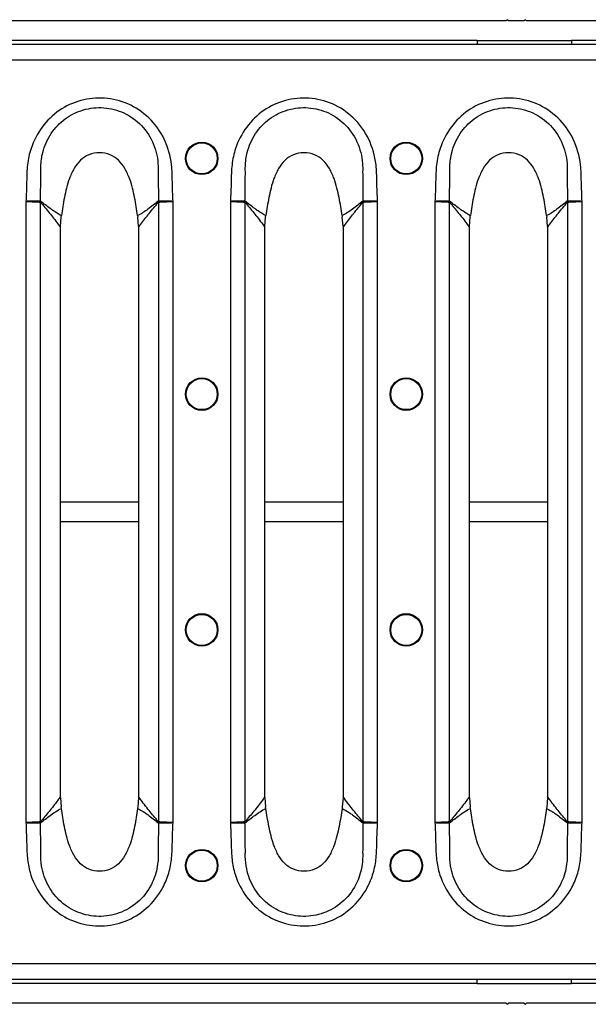
# Model space of a CAD drawing. Units: millimetres. Extents: x 8 to 415, y -35 to 291.
# Drawn here: x 58 to 72, y 169 to 194 of the extents above; entities that cross this region are included whole.
import ezdxf

# ---------------------------------------------------------------- set-up
doc = ezdxf.new("R2010")
doc.units = ezdxf.units.MM

msp = doc.modelspace()

# ---------------------------------------------------------------- linework, layer by layer
at = {"color": 7, "linetype": 'Continuous', "lineweight": 25}
for p, q in [((70.344, 193.719), (45.804, 193.719)), ((70.374, 193.749), (70.344, 193.719)), ((70.404, 193.719), (70.374, 193.749)), ((70.804, 193.719), (70.404, 193.719)), ((70.834, 193.749), (70.804, 193.719)), ((70.864, 193.719), (70.834, 193.749)), ((95.344, 193.719), (70.864, 193.719)), ((69.604, 193.219), (52.004, 193.219)), ((69.604, 193.219), (72.004, 193.219)), ((69.604, 193.219), (69.604, 193.119)), ((94.604, 193.219), (72.004, 193.219)), ((72.004, 193.219), (72.004, 193.119)), ((245.604, 193.119), (46.004, 193.119)), ((245.604, 192.719), (46.004, 192.719)), ((58.134, 189.125), (58.134, 173.313)), ((58.505, 173.336), (58.505, 189.102)), ((61.503, 189.102), (61.503, 173.336)), ((61.874, 173.313), (61.874, 189.125)), ((63.334, 189.125), (63.334, 173.313)), ((63.705, 173.336), (63.705, 189.102)), ((66.703, 189.102), (66.703, 173.336)), ((67.074, 173.313), (67.074, 189.125)), ((68.534, 189.125), (68.534, 173.313)), ((68.905, 173.336), (68.905, 189.102)), ((71.903, 189.102), (71.903, 173.336)), ((72.274, 173.313), (72.274, 189.125)), ((59.01, 188.494), (59.029, 188.727)), ((59.029, 188.727), (59.034, 188.763)), ((60.974, 188.763), (60.978, 188.727)), ((60.997, 188.494), (60.978, 188.727)), ((64.21, 188.494), (64.229, 188.727)), ((64.229, 188.727), (64.234, 188.763)), ((66.174, 188.763), (66.178, 188.727)), ((66.197, 188.494), (66.178, 188.727)), ((69.41, 188.494), (69.429, 188.727)), ((69.429, 188.727), (69.434, 188.763)), ((71.374, 188.763), (71.378, 188.727)), ((71.397, 188.494), (71.378, 188.727)), ((59.01, 188.465), (59.01, 188.494)), ((59.01, 173.974), (59.01, 188.465)), ((60.997, 188.494), (60.998, 188.464)), ((60.998, 188.464), (60.998, 173.974)), ((64.21, 188.465), (64.21, 188.494)), ((64.21, 173.974), (64.21, 188.465)), ((66.197, 188.494), (66.198, 188.464)), ((66.198, 188.464), (66.198, 173.974)), ((69.41, 188.465), (69.41, 188.494)), ((69.41, 173.974), (69.41, 188.465)), ((71.397, 188.494), (71.398, 188.464)), ((71.398, 188.464), (71.398, 173.974)), ((59.01, 173.945), (59.01, 173.974)), ((59.01, 173.945), (59.029, 173.711)), ((60.997, 173.945), (60.978, 173.711)), ((60.998, 173.974), (60.997, 173.945)), ((64.21, 173.945), (64.21, 173.974)), ((64.21, 173.945), (64.229, 173.711)), ((66.197, 173.945), (66.178, 173.711)), ((66.198, 173.974), (66.197, 173.945)), ((69.41, 173.945), (69.41, 173.974)), ((69.41, 173.945), (69.429, 173.711)), ((71.397, 173.945), (71.378, 173.711)), ((71.398, 173.974), (71.397, 173.945)), ((59.034, 173.675), (59.029, 173.711)), ((60.978, 173.711), (60.974, 173.675)), ((64.234, 173.675), (64.229, 173.711)), ((66.178, 173.711), (66.174, 173.675)), ((69.434, 173.675), (69.429, 173.711)), ((71.378, 173.711), (71.374, 173.675)), ((245.604, 169.719), (46.004, 169.719)), ((245.604, 169.319), (46.004, 169.319)), ((69.604, 169.219), (52.004, 169.219)), ((69.604, 169.219), (69.604, 169.319)), ((69.604, 169.219), (72.004, 169.219)), ((72.004, 169.219), (72.004, 169.319)), ((94.604, 169.219), (72.004, 169.219)), ((70.344, 168.719), (45.804, 168.719)), ((70.344, 168.719), (70.374, 168.689)), ((70.374, 168.689), (70.404, 168.719)), ((70.804, 168.719), (70.404, 168.719)), ((70.804, 168.719), (70.834, 168.689)), ((70.834, 168.689), (70.864, 168.719)), ((95.344, 168.719), (70.864, 168.719))]:
    msp.add_line(p, q, dxfattribs=at)
at = {"color": 8, "linetype": 'Continuous', "lineweight": 25}
for p, q in [((60.998, 181.469), (59.01, 181.469)), ((66.198, 181.469), (64.21, 181.469)), ((71.398, 181.469), (69.41, 181.469)), ((60.998, 180.97), (59.01, 180.97)), ((66.198, 180.97), (64.21, 180.97)), ((71.398, 180.97), (69.41, 180.97))]:
    msp.add_line(p, q, dxfattribs=at)
at = {"color": 7, "linetype": 'Continuous', "lineweight": 25}
for centre, radius in [((62.604, 190.219), 0.413), ((62.604, 190.219), 0.395), ((67.804, 190.219), 0.413), ((67.804, 190.219), 0.395), ((62.604, 184.219), 0.413), ((62.604, 184.219), 0.395), ((67.804, 184.219), 0.413), ((67.804, 184.219), 0.395), ((62.604, 178.219), 0.413), ((62.604, 178.219), 0.395), ((67.804, 178.219), 0.413), ((67.804, 178.219), 0.395), ((62.604, 172.219), 0.413), ((62.604, 172.219), 0.395), ((67.804, 172.219), 0.413), ((67.804, 172.219), 0.395)]:
    msp.add_circle(centre, radius, dxfattribs=at)
for centre, radius, start, end in [((59.371, 189.104), 0.868, 178.1387, 179.8493), ((59.256, 188.979), 0.761, 168.5744, 170.6946), ((60.752, 188.979), 0.761, 9.3037, 11.4209), ((60.637, 189.104), 0.868, 0.1506, 1.8596), ((64.571, 189.104), 0.868, 178.1387, 179.8493), ((64.456, 188.979), 0.761, 168.5744, 170.6946), ((65.952, 188.979), 0.761, 9.3037, 11.4209), ((65.837, 189.104), 0.868, 0.1506, 1.8596), ((69.771, 189.104), 0.868, 178.1387, 179.8493), ((69.656, 188.979), 0.761, 168.5744, 170.6946), ((71.152, 188.979), 0.761, 9.3037, 11.4209), ((71.037, 189.104), 0.868, 0.1506, 1.8596), ((59.371, 173.335), 0.868, 180.1507, 181.8613), ((59.256, 173.459), 0.761, 189.3054, 191.4256), ((60.752, 173.459), 0.761, 348.5791, 350.6963), ((60.637, 173.335), 0.868, 358.1404, 359.8494), ((64.571, 173.335), 0.868, 180.1507, 181.8613), ((64.456, 173.459), 0.761, 189.3054, 191.4256), ((65.952, 173.459), 0.761, 348.5791, 350.6963), ((65.837, 173.335), 0.868, 358.1404, 359.8494), ((69.771, 173.335), 0.868, 180.1507, 181.8613), ((69.656, 173.459), 0.761, 189.3054, 191.4256), ((71.152, 173.459), 0.761, 348.5791, 350.6963), ((71.037, 173.335), 0.868, 358.1404, 359.8494)]:
    msp.add_arc(centre, radius, start, end, dxfattribs=at)
for points, knots in [([(61.874, 189.125), (61.867, 189.29), (61.855, 189.601), (61.849, 190.137), (61.685, 190.723), (61.291, 191.271), (60.748, 191.635), (60.136, 191.785), (59.52, 191.725), (58.961, 191.465), (58.516, 191.032), (58.263, 190.537), (58.159, 190.053), (58.153, 189.601), (58.141, 189.29), (58.134, 189.125)], [0, 0, 0, 0, 0.06775, 0.127625, 0.219632, 0.311838, 0.39887, 0.482516, 0.56503, 0.648139, 0.730518, 0.815157, 0.872395, 0.932244, 1, 1, 1, 1]), ([(67.074, 189.125), (67.067, 189.29), (67.055, 189.601), (67.049, 190.137), (66.885, 190.723), (66.491, 191.271), (65.948, 191.635), (65.336, 191.785), (64.72, 191.725), (64.161, 191.465), (63.716, 191.032), (63.463, 190.537), (63.359, 190.053), (63.353, 189.601), (63.341, 189.29), (63.334, 189.125)], [0, 0, 0, 0, 0.06775, 0.127625, 0.219632, 0.311838, 0.39887, 0.482516, 0.56503, 0.648139, 0.730518, 0.815157, 0.872395, 0.932244, 1, 1, 1, 1]), ([(72.274, 189.125), (72.267, 189.29), (72.255, 189.601), (72.249, 190.137), (72.085, 190.723), (71.691, 191.271), (71.148, 191.635), (70.536, 191.785), (69.92, 191.725), (69.361, 191.465), (68.916, 191.032), (68.663, 190.537), (68.559, 190.053), (68.553, 189.601), (68.541, 189.29), (68.534, 189.125)], [0, 0, 0, 0, 0.06775, 0.127625, 0.219632, 0.311838, 0.39887, 0.482516, 0.56503, 0.648139, 0.730518, 0.815157, 0.872395, 0.932244, 1, 1, 1, 1]), ([(58.513, 189.884), (58.513, 189.884), (58.511, 189.929), (58.51, 190.092), (58.556, 190.428), (58.745, 190.863), (59.111, 191.248), (59.586, 191.483), (60.118, 191.539), (60.644, 191.402), (61.101, 191.075), (61.413, 190.589), (61.498, 190.162), (61.497, 189.928), (61.495, 189.882), (61.495, 189.882)], [0, 0, 0, 0, 0.000002, 0.027579, 0.099561, 0.206212, 0.310589, 0.416448, 0.522192, 0.629141, 0.739829, 0.856347, 0.972003, 0.999998, 1, 1, 1, 1]), ([(63.713, 189.884), (63.713, 189.884), (63.711, 189.929), (63.71, 190.092), (63.756, 190.428), (63.945, 190.863), (64.311, 191.248), (64.786, 191.483), (65.318, 191.539), (65.844, 191.402), (66.301, 191.075), (66.613, 190.589), (66.698, 190.162), (66.697, 189.928), (66.695, 189.882), (66.695, 189.882)], [0, 0, 0, 0, 0.000002, 0.027579, 0.099561, 0.206212, 0.310589, 0.416448, 0.522192, 0.629141, 0.739829, 0.856347, 0.972003, 0.999998, 1, 1, 1, 1]), ([(68.913, 189.884), (68.913, 189.884), (68.911, 189.929), (68.91, 190.092), (68.956, 190.428), (69.145, 190.863), (69.511, 191.248), (69.986, 191.483), (70.518, 191.539), (71.044, 191.402), (71.501, 191.075), (71.813, 190.589), (71.898, 190.162), (71.897, 189.928), (71.895, 189.882), (71.895, 189.882)], [0, 0, 0, 0, 0.000002, 0.027579, 0.099561, 0.206212, 0.310589, 0.416448, 0.522192, 0.629141, 0.739829, 0.856347, 0.972003, 0.999998, 1, 1, 1, 1]), ([(60.974, 188.763), (60.95, 188.916), (60.902, 189.233), (60.803, 189.639), (60.661, 189.96), (60.501, 190.179), (60.275, 190.331), (60.004, 190.375), (59.733, 190.331), (59.507, 190.179), (59.347, 189.96), (59.204, 189.639), (59.106, 189.233), (59.057, 188.916), (59.034, 188.763)], [0, 0, 0, 0, 0.114926, 0.238593, 0.308847, 0.37369, 0.435167, 0.499969, 0.564771, 0.626248, 0.691091, 0.761345, 0.885049, 1, 1, 1, 1]), ([(66.174, 188.763), (66.15, 188.916), (66.102, 189.233), (66.003, 189.639), (65.861, 189.96), (65.701, 190.179), (65.475, 190.331), (65.204, 190.375), (64.933, 190.331), (64.707, 190.179), (64.547, 189.96), (64.404, 189.639), (64.306, 189.233), (64.257, 188.916), (64.234, 188.763)], [0, 0, 0, 0, 0.114926, 0.238593, 0.308847, 0.37369, 0.435167, 0.499969, 0.564771, 0.626248, 0.691091, 0.761345, 0.885049, 1, 1, 1, 1]), ([(71.374, 188.763), (71.35, 188.916), (71.302, 189.233), (71.203, 189.639), (71.061, 189.96), (70.901, 190.179), (70.675, 190.331), (70.404, 190.375), (70.133, 190.331), (69.907, 190.179), (69.747, 189.96), (69.604, 189.639), (69.506, 189.233), (69.457, 188.916), (69.434, 188.763)], [0, 0, 0, 0, 0.114926, 0.238593, 0.308847, 0.37369, 0.435167, 0.499969, 0.564771, 0.626248, 0.691091, 0.761345, 0.885049, 1, 1, 1, 1]), ([(58.503, 189.132), (58.506, 189.291), (58.509, 189.541), (58.512, 189.792), (58.513, 189.884), (58.513, 189.884)], [0, 0, 0, 0, 0.632505, 0.999984, 1, 1, 1, 1]), ([(61.495, 189.882), (61.495, 189.882), (61.496, 189.791), (61.499, 189.541), (61.502, 189.291), (61.504, 189.132)], [0, 0, 0, 0, 0.000016, 0.365414, 1, 1, 1, 1]), ([(63.703, 189.132), (63.706, 189.291), (63.709, 189.541), (63.712, 189.792), (63.713, 189.884), (63.713, 189.884)], [0, 0, 0, 0, 0.632505, 0.999984, 1, 1, 1, 1]), ([(66.695, 189.882), (66.695, 189.882), (66.696, 189.791), (66.699, 189.541), (66.702, 189.291), (66.704, 189.132)], [0, 0, 0, 0, 0.000016, 0.365414, 1, 1, 1, 1]), ([(68.903, 189.132), (68.906, 189.291), (68.909, 189.541), (68.912, 189.792), (68.913, 189.884), (68.913, 189.884)], [0, 0, 0, 0, 0.632505, 0.999984, 1, 1, 1, 1]), ([(71.895, 189.882), (71.895, 189.882), (71.896, 189.791), (71.899, 189.541), (71.902, 189.291), (71.904, 189.132)], [0, 0, 0, 0, 0.000016, 0.365414, 1, 1, 1, 1]), ([(58.503, 189.132), (58.482, 189.132), (58.439, 189.131), (58.329, 189.129), (58.224, 189.127), (58.157, 189.126), (58.136, 189.126), (58.134, 189.125)], [0, 0, 0, 0, 0.2872154, 0.5745458, 0.8620094, 0.988221, 1, 1, 1, 1]), ([(58.134, 189.125), (58.136, 189.125), (58.157, 189.124), (58.224, 189.121), (58.329, 189.115), (58.438, 189.109), (58.481, 189.107), (58.503, 189.106)], [0, 0, 0, 0, 0.0117789, 0.1379898, 0.4254527, 0.7127844, 1, 1, 1, 1]), ([(58.51, 189.13), (58.51, 189.13), (58.508, 189.132), (58.505, 189.132), (58.503, 189.132)], [0, 0, 0, 0, 0.162718, 1, 1, 1, 1]), ([(58.503, 189.106), (58.503, 189.106), (58.504, 189.106), (58.504, 189.104), (58.505, 189.103), (58.505, 189.102)], [0, 0, 0, 0, 0.23233, 0.548003, 1, 1, 1, 1]), ([(58.505, 189.102), (58.579, 189.014), (58.728, 188.838), (58.897, 188.624), (58.989, 188.494), (59.01, 188.465)], [0, 0, 0, 0, 0.437416, 0.874874, 1, 1, 1, 1]), ([(59.034, 188.763), (59.034, 188.763), (59.031, 188.765), (58.962, 188.8), (58.868, 188.859), (58.697, 188.979), (58.59, 189.065), (58.51, 189.13)], [0, 0, 0, 0, 0.000009, 0.016207, 0.351208, 0.512939, 1, 1, 1, 1]), ([(61.498, 189.13), (61.412, 189.061), (61.247, 188.929), (61.069, 188.81), (60.974, 188.763), (60.974, 188.763)], [0, 0, 0, 0, 0.520096, 0.999991, 1, 1, 1, 1]), ([(60.998, 188.464), (61.009, 188.48), (61.088, 188.592), (61.177, 188.707), (61.335, 188.904), (61.423, 189.008), (61.503, 189.102)], [0, 0, 0, 0, 0.066272, 0.4811233, 0.5331733, 1, 1, 1, 1]), ([(61.504, 189.132), (61.504, 189.132), (61.502, 189.132), (61.5, 189.131), (61.498, 189.13)], [0, 0, 0, 0, 0.175393, 1, 1, 1, 1]), ([(61.503, 189.102), (61.503, 189.103), (61.503, 189.104), (61.504, 189.106), (61.505, 189.106), (61.505, 189.106), (61.505, 189.106)], [0, 0, 0, 0, 0.391403, 0.786895, 0.859711, 1, 1, 1, 1]), ([(61.874, 189.125), (61.872, 189.126), (61.85, 189.126), (61.784, 189.127), (61.679, 189.129), (61.569, 189.131), (61.526, 189.132), (61.504, 189.132)], [0, 0, 0, 0, 0.011779, 0.138001, 0.425461, 0.712788, 1, 1, 1, 1]), ([(61.505, 189.106), (61.526, 189.107), (61.569, 189.109), (61.679, 189.115), (61.784, 189.121), (61.85, 189.124), (61.872, 189.125), (61.874, 189.125)], [0, 0, 0, 0, 0.287212, 0.57454, 0.862, 0.988221, 1, 1, 1, 1]), ([(63.703, 189.132), (63.682, 189.132), (63.639, 189.131), (63.529, 189.129), (63.424, 189.127), (63.357, 189.126), (63.336, 189.126), (63.334, 189.125)], [0, 0, 0, 0, 0.2872154, 0.5745458, 0.8620094, 0.988221, 1, 1, 1, 1]), ([(63.334, 189.125), (63.336, 189.125), (63.357, 189.124), (63.424, 189.121), (63.529, 189.115), (63.638, 189.109), (63.681, 189.107), (63.703, 189.106)], [0, 0, 0, 0, 0.0117789, 0.1379898, 0.4254527, 0.7127844, 1, 1, 1, 1]), ([(63.71, 189.13), (63.71, 189.13), (63.708, 189.132), (63.705, 189.132), (63.703, 189.132)], [0, 0, 0, 0, 0.162718, 1, 1, 1, 1]), ([(63.703, 189.106), (63.703, 189.106), (63.704, 189.106), (63.704, 189.104), (63.705, 189.103), (63.705, 189.102)], [0, 0, 0, 0, 0.23233, 0.548003, 1, 1, 1, 1]), ([(63.705, 189.102), (63.779, 189.014), (63.928, 188.838), (64.097, 188.624), (64.189, 188.494), (64.21, 188.465)], [0, 0, 0, 0, 0.437416, 0.874874, 1, 1, 1, 1]), ([(64.234, 188.763), (64.234, 188.763), (64.231, 188.765), (64.162, 188.8), (64.068, 188.859), (63.897, 188.979), (63.79, 189.065), (63.71, 189.13)], [0, 0, 0, 0, 0.000009, 0.016207, 0.351208, 0.512939, 1, 1, 1, 1]), ([(66.698, 189.13), (66.612, 189.061), (66.447, 188.929), (66.269, 188.81), (66.174, 188.763), (66.174, 188.763)], [0, 0, 0, 0, 0.520096, 0.999991, 1, 1, 1, 1]), ([(66.198, 188.464), (66.209, 188.48), (66.288, 188.592), (66.377, 188.707), (66.535, 188.904), (66.623, 189.008), (66.703, 189.102)], [0, 0, 0, 0, 0.066272, 0.4811233, 0.5331733, 1, 1, 1, 1]), ([(66.704, 189.132), (66.704, 189.132), (66.702, 189.132), (66.7, 189.131), (66.698, 189.13)], [0, 0, 0, 0, 0.175393, 1, 1, 1, 1]), ([(66.703, 189.102), (66.703, 189.103), (66.703, 189.104), (66.704, 189.106), (66.705, 189.106), (66.705, 189.106), (66.705, 189.106)], [0, 0, 0, 0, 0.391403, 0.786895, 0.859711, 1, 1, 1, 1]), ([(67.074, 189.125), (67.072, 189.126), (67.05, 189.126), (66.984, 189.127), (66.879, 189.129), (66.769, 189.131), (66.726, 189.132), (66.704, 189.132)], [0, 0, 0, 0, 0.011779, 0.138001, 0.425461, 0.712788, 1, 1, 1, 1]), ([(66.705, 189.106), (66.726, 189.107), (66.769, 189.109), (66.879, 189.115), (66.984, 189.121), (67.05, 189.124), (67.072, 189.125), (67.074, 189.125)], [0, 0, 0, 0, 0.287212, 0.57454, 0.862, 0.988221, 1, 1, 1, 1]), ([(68.903, 189.132), (68.882, 189.132), (68.839, 189.131), (68.729, 189.129), (68.624, 189.127), (68.557, 189.126), (68.536, 189.126), (68.534, 189.125)], [0, 0, 0, 0, 0.2872154, 0.5745458, 0.8620094, 0.988221, 1, 1, 1, 1]), ([(68.534, 189.125), (68.536, 189.125), (68.557, 189.124), (68.624, 189.121), (68.729, 189.115), (68.838, 189.109), (68.881, 189.107), (68.903, 189.106)], [0, 0, 0, 0, 0.0117789, 0.1379898, 0.4254527, 0.7127844, 1, 1, 1, 1]), ([(68.91, 189.13), (68.91, 189.13), (68.908, 189.132), (68.905, 189.132), (68.903, 189.132)], [0, 0, 0, 0, 0.162718, 1, 1, 1, 1]), ([(68.903, 189.106), (68.903, 189.106), (68.904, 189.106), (68.904, 189.104), (68.905, 189.103), (68.905, 189.102)], [0, 0, 0, 0, 0.23233, 0.548003, 1, 1, 1, 1]), ([(68.905, 189.102), (68.979, 189.014), (69.128, 188.838), (69.297, 188.624), (69.389, 188.494), (69.41, 188.465)], [0, 0, 0, 0, 0.437416, 0.874874, 1, 1, 1, 1]), ([(69.434, 188.763), (69.434, 188.763), (69.431, 188.765), (69.362, 188.8), (69.268, 188.859), (69.097, 188.979), (68.99, 189.065), (68.91, 189.13)], [0, 0, 0, 0, 0.000009, 0.016207, 0.351208, 0.512939, 1, 1, 1, 1]), ([(71.898, 189.13), (71.812, 189.061), (71.647, 188.929), (71.469, 188.81), (71.374, 188.763), (71.374, 188.763)], [0, 0, 0, 0, 0.520096, 0.999991, 1, 1, 1, 1]), ([(71.398, 188.464), (71.409, 188.48), (71.488, 188.592), (71.577, 188.707), (71.735, 188.904), (71.823, 189.008), (71.903, 189.102)], [0, 0, 0, 0, 0.066272, 0.4811233, 0.5331733, 1, 1, 1, 1]), ([(71.904, 189.132), (71.904, 189.132), (71.902, 189.132), (71.9, 189.131), (71.898, 189.13)], [0, 0, 0, 0, 0.175393, 1, 1, 1, 1]), ([(71.903, 189.102), (71.903, 189.103), (71.903, 189.104), (71.904, 189.106), (71.905, 189.106), (71.905, 189.106), (71.905, 189.106)], [0, 0, 0, 0, 0.391403, 0.786895, 0.859711, 1, 1, 1, 1]), ([(72.274, 189.125), (72.272, 189.126), (72.25, 189.126), (72.184, 189.127), (72.079, 189.129), (71.969, 189.131), (71.926, 189.132), (71.904, 189.132)], [0, 0, 0, 0, 0.011779, 0.138001, 0.425461, 0.712788, 1, 1, 1, 1]), ([(71.905, 189.106), (71.926, 189.107), (71.969, 189.109), (72.079, 189.115), (72.184, 189.121), (72.25, 189.124), (72.272, 189.125), (72.274, 189.125)], [0, 0, 0, 0, 0.287212, 0.57454, 0.862, 0.988221, 1, 1, 1, 1]), ([(59.01, 173.974), (58.989, 173.945), (58.894, 173.812), (58.726, 173.598), (58.577, 173.422), (58.505, 173.336)], [0, 0, 0, 0, 0.1251261, 0.5752949, 1, 1, 1, 1]), ([(61.503, 173.336), (61.423, 173.43), (61.264, 173.618), (61.096, 173.834), (61.009, 173.958), (60.998, 173.974)], [0, 0, 0, 0, 0.466831, 0.933727, 1, 1, 1, 1]), ([(64.21, 173.974), (64.189, 173.945), (64.094, 173.812), (63.926, 173.598), (63.777, 173.422), (63.705, 173.336)], [0, 0, 0, 0, 0.1251261, 0.5752949, 1, 1, 1, 1]), ([(66.703, 173.336), (66.623, 173.43), (66.464, 173.618), (66.296, 173.834), (66.209, 173.958), (66.198, 173.974)], [0, 0, 0, 0, 0.466831, 0.933727, 1, 1, 1, 1]), ([(69.41, 173.974), (69.389, 173.945), (69.294, 173.812), (69.126, 173.598), (68.977, 173.422), (68.905, 173.336)], [0, 0, 0, 0, 0.1251261, 0.5752949, 1, 1, 1, 1]), ([(71.903, 173.336), (71.823, 173.43), (71.664, 173.618), (71.496, 173.834), (71.409, 173.958), (71.398, 173.974)], [0, 0, 0, 0, 0.466831, 0.933727, 1, 1, 1, 1]), ([(58.51, 173.308), (58.59, 173.373), (58.755, 173.505), (58.933, 173.624), (59.034, 173.675), (59.034, 173.675)], [0, 0, 0, 0, 0.487101, 0.999991, 1, 1, 1, 1]), ([(60.974, 173.675), (60.95, 173.522), (60.902, 173.205), (60.803, 172.8), (60.661, 172.478), (60.501, 172.26), (60.275, 172.107), (60.004, 172.063), (59.733, 172.107), (59.507, 172.26), (59.347, 172.478), (59.204, 172.8), (59.106, 173.205), (59.057, 173.523), (59.034, 173.675)], [0, 0, 0, 0, 0.1149263, 0.2385927, 0.308847, 0.3736902, 0.4351675, 0.4999691, 0.5647707, 0.626248, 0.6910911, 0.7613455, 0.8850488, 1, 1, 1, 1]), ([(60.974, 173.675), (60.974, 173.675), (61.037, 173.644), (61.126, 173.589), (61.301, 173.468), (61.412, 173.377), (61.498, 173.308)], [0, 0, 0, 0, 0.0000089, 0.3204985, 0.4799418, 1, 1, 1, 1]), ([(63.71, 173.308), (63.79, 173.373), (63.955, 173.505), (64.133, 173.624), (64.234, 173.675), (64.234, 173.675)], [0, 0, 0, 0, 0.487101, 0.999991, 1, 1, 1, 1]), ([(66.174, 173.675), (66.15, 173.522), (66.102, 173.205), (66.003, 172.8), (65.861, 172.478), (65.701, 172.26), (65.475, 172.107), (65.204, 172.063), (64.933, 172.107), (64.707, 172.26), (64.547, 172.478), (64.404, 172.8), (64.306, 173.205), (64.257, 173.523), (64.234, 173.675)], [0, 0, 0, 0, 0.114926, 0.238593, 0.308847, 0.37369, 0.435167, 0.499969, 0.564771, 0.626248, 0.691091, 0.761345, 0.885049, 1, 1, 1, 1]), ([(66.174, 173.675), (66.174, 173.675), (66.237, 173.644), (66.326, 173.589), (66.501, 173.468), (66.612, 173.377), (66.698, 173.308)], [0, 0, 0, 0, 0.0000089, 0.3204985, 0.4799418, 1, 1, 1, 1]), ([(68.91, 173.308), (68.99, 173.373), (69.155, 173.505), (69.333, 173.624), (69.434, 173.675), (69.434, 173.675)], [0, 0, 0, 0, 0.487101, 0.999991, 1, 1, 1, 1]), ([(71.374, 173.675), (71.35, 173.522), (71.302, 173.205), (71.203, 172.8), (71.061, 172.478), (70.901, 172.26), (70.675, 172.107), (70.404, 172.063), (70.133, 172.107), (69.907, 172.26), (69.747, 172.478), (69.604, 172.8), (69.506, 173.205), (69.457, 173.523), (69.434, 173.675)], [0, 0, 0, 0, 0.114926, 0.238593, 0.308847, 0.37369, 0.435167, 0.499969, 0.564771, 0.626248, 0.691091, 0.761345, 0.885049, 1, 1, 1, 1]), ([(71.374, 173.675), (71.374, 173.675), (71.437, 173.644), (71.526, 173.589), (71.701, 173.468), (71.812, 173.377), (71.898, 173.308)], [0, 0, 0, 0, 0.0000089, 0.3204985, 0.4799418, 1, 1, 1, 1]), ([(58.503, 173.332), (58.481, 173.331), (58.438, 173.329), (58.329, 173.323), (58.224, 173.318), (58.157, 173.314), (58.136, 173.313), (58.134, 173.313)], [0, 0, 0, 0, 0.2872156, 0.5745473, 0.8620102, 0.9882211, 1, 1, 1, 1]), ([(58.134, 173.313), (58.141, 173.148), (58.152, 172.85), (58.158, 172.425), (58.242, 171.964), (58.471, 171.471), (58.898, 171.019), (59.446, 170.735), (60.059, 170.65), (60.674, 170.773), (61.232, 171.112), (61.591, 171.57), (61.776, 172.027), (61.85, 172.419), (61.855, 172.85), (61.867, 173.148), (61.874, 173.313)], [0, 0, 0, 0, 0.0677368, 0.1222698, 0.1738916, 0.2589093, 0.341414, 0.4244156, 0.507148, 0.5904324, 0.6768741, 0.7695529, 0.8236249, 0.8777328, 0.9322692, 1, 1, 1, 1]), ([(58.134, 173.313), (58.136, 173.313), (58.157, 173.312), (58.224, 173.311), (58.329, 173.309), (58.439, 173.307), (58.482, 173.307), (58.503, 173.306)], [0, 0, 0, 0, 0.011779, 0.137991, 0.425454, 0.712785, 1, 1, 1, 1]), ([(58.505, 173.336), (58.505, 173.335), (58.504, 173.334), (58.504, 173.333), (58.503, 173.332), (58.503, 173.332), (58.503, 173.332)], [0, 0, 0, 0, 0.391393, 0.786872, 0.859614, 1, 1, 1, 1]), ([(58.503, 173.306), (58.504, 173.306), (58.506, 173.306), (58.508, 173.307), (58.51, 173.308)], [0, 0, 0, 0, 0.175583, 1, 1, 1, 1]), ([(58.513, 172.554), (58.513, 172.554), (58.512, 172.646), (58.509, 172.897), (58.506, 173.148), (58.503, 173.306)], [0, 0, 0, 0, 0.000016, 0.367495, 1, 1, 1, 1]), ([(61.504, 173.306), (61.502, 173.148), (61.499, 172.897), (61.496, 172.647), (61.495, 172.556), (61.495, 172.556)], [0, 0, 0, 0, 0.634586, 0.999984, 1, 1, 1, 1]), ([(61.498, 173.308), (61.498, 173.308), (61.5, 173.306), (61.503, 173.306), (61.504, 173.306)], [0, 0, 0, 0, 0.1626292, 1, 1, 1, 1]), ([(61.505, 173.332), (61.505, 173.332), (61.504, 173.333), (61.504, 173.334), (61.503, 173.335), (61.503, 173.336)], [0, 0, 0, 0, 0.232448, 0.5482, 1, 1, 1, 1]), ([(61.504, 173.306), (61.526, 173.307), (61.569, 173.307), (61.679, 173.309), (61.784, 173.311), (61.85, 173.312), (61.872, 173.313), (61.874, 173.313)], [0, 0, 0, 0, 0.2872119, 0.5745386, 0.8619989, 0.9882211, 1, 1, 1, 1]), ([(61.874, 173.313), (61.872, 173.313), (61.85, 173.314), (61.784, 173.318), (61.679, 173.323), (61.569, 173.329), (61.526, 173.331), (61.505, 173.332)], [0, 0, 0, 0, 0.011779, 0.138, 0.42546, 0.712788, 1, 1, 1, 1]), ([(63.703, 173.332), (63.681, 173.331), (63.638, 173.329), (63.529, 173.323), (63.424, 173.318), (63.357, 173.314), (63.336, 173.313), (63.334, 173.313)], [0, 0, 0, 0, 0.2872156, 0.5745473, 0.8620102, 0.9882211, 1, 1, 1, 1]), ([(63.334, 173.313), (63.341, 173.148), (63.352, 172.85), (63.358, 172.425), (63.442, 171.964), (63.671, 171.471), (64.098, 171.019), (64.646, 170.735), (65.259, 170.65), (65.874, 170.773), (66.432, 171.112), (66.791, 171.57), (66.976, 172.027), (67.05, 172.419), (67.055, 172.85), (67.067, 173.148), (67.074, 173.313)], [0, 0, 0, 0, 0.067737, 0.12227, 0.173892, 0.258909, 0.341414, 0.424416, 0.507148, 0.590432, 0.676874, 0.769553, 0.823625, 0.877733, 0.932269, 1, 1, 1, 1]), ([(63.334, 173.313), (63.336, 173.313), (63.357, 173.312), (63.424, 173.311), (63.529, 173.309), (63.639, 173.307), (63.682, 173.307), (63.703, 173.306)], [0, 0, 0, 0, 0.011779, 0.137991, 0.425454, 0.712785, 1, 1, 1, 1]), ([(63.705, 173.336), (63.705, 173.335), (63.704, 173.334), (63.704, 173.333), (63.703, 173.332), (63.703, 173.332), (63.703, 173.332)], [0, 0, 0, 0, 0.391393, 0.786872, 0.859614, 1, 1, 1, 1]), ([(63.703, 173.306), (63.704, 173.306), (63.706, 173.306), (63.708, 173.307), (63.71, 173.308)], [0, 0, 0, 0, 0.175583, 1, 1, 1, 1]), ([(63.713, 172.554), (63.713, 172.554), (63.712, 172.646), (63.709, 172.897), (63.706, 173.148), (63.703, 173.306)], [0, 0, 0, 0, 0.000016, 0.367495, 1, 1, 1, 1]), ([(66.704, 173.306), (66.702, 173.148), (66.699, 172.897), (66.696, 172.647), (66.695, 172.556), (66.695, 172.556)], [0, 0, 0, 0, 0.634586, 0.999984, 1, 1, 1, 1]), ([(66.698, 173.308), (66.698, 173.308), (66.7, 173.306), (66.703, 173.306), (66.704, 173.306)], [0, 0, 0, 0, 0.1626292, 1, 1, 1, 1]), ([(66.705, 173.332), (66.705, 173.332), (66.704, 173.333), (66.704, 173.334), (66.703, 173.335), (66.703, 173.336)], [0, 0, 0, 0, 0.232448, 0.5482, 1, 1, 1, 1]), ([(66.704, 173.306), (66.726, 173.307), (66.769, 173.307), (66.879, 173.309), (66.984, 173.311), (67.05, 173.312), (67.072, 173.313), (67.074, 173.313)], [0, 0, 0, 0, 0.2872119, 0.5745386, 0.8619989, 0.9882211, 1, 1, 1, 1]), ([(67.074, 173.313), (67.072, 173.313), (67.05, 173.314), (66.984, 173.318), (66.879, 173.323), (66.769, 173.329), (66.726, 173.331), (66.705, 173.332)], [0, 0, 0, 0, 0.011779, 0.138, 0.42546, 0.712788, 1, 1, 1, 1]), ([(68.903, 173.332), (68.881, 173.331), (68.838, 173.329), (68.729, 173.323), (68.624, 173.318), (68.557, 173.314), (68.536, 173.313), (68.534, 173.313)], [0, 0, 0, 0, 0.2872156, 0.5745473, 0.8620102, 0.9882211, 1, 1, 1, 1]), ([(68.534, 173.313), (68.541, 173.148), (68.552, 172.85), (68.558, 172.425), (68.642, 171.964), (68.871, 171.471), (69.298, 171.019), (69.846, 170.735), (70.459, 170.65), (71.074, 170.773), (71.632, 171.112), (71.991, 171.57), (72.176, 172.027), (72.25, 172.419), (72.255, 172.85), (72.267, 173.148), (72.274, 173.313)], [0, 0, 0, 0, 0.067737, 0.12227, 0.173892, 0.258909, 0.341414, 0.424416, 0.507148, 0.590432, 0.676874, 0.769553, 0.823625, 0.877733, 0.932269, 1, 1, 1, 1]), ([(68.534, 173.313), (68.536, 173.313), (68.557, 173.312), (68.624, 173.311), (68.729, 173.309), (68.839, 173.307), (68.882, 173.307), (68.903, 173.306)], [0, 0, 0, 0, 0.011779, 0.137991, 0.425454, 0.712785, 1, 1, 1, 1]), ([(68.905, 173.336), (68.905, 173.335), (68.904, 173.334), (68.904, 173.333), (68.903, 173.332), (68.903, 173.332), (68.903, 173.332)], [0, 0, 0, 0, 0.391393, 0.786872, 0.859614, 1, 1, 1, 1]), ([(68.903, 173.306), (68.904, 173.306), (68.906, 173.306), (68.908, 173.307), (68.91, 173.308)], [0, 0, 0, 0, 0.175583, 1, 1, 1, 1]), ([(68.913, 172.554), (68.913, 172.554), (68.912, 172.646), (68.909, 172.897), (68.906, 173.148), (68.903, 173.306)], [0, 0, 0, 0, 0.000016, 0.367495, 1, 1, 1, 1]), ([(71.904, 173.306), (71.902, 173.148), (71.899, 172.897), (71.896, 172.647), (71.895, 172.556), (71.895, 172.556)], [0, 0, 0, 0, 0.634586, 0.999984, 1, 1, 1, 1]), ([(71.898, 173.308), (71.898, 173.308), (71.9, 173.306), (71.903, 173.306), (71.904, 173.306)], [0, 0, 0, 0, 0.1626292, 1, 1, 1, 1]), ([(71.905, 173.332), (71.905, 173.332), (71.904, 173.333), (71.904, 173.334), (71.903, 173.335), (71.903, 173.336)], [0, 0, 0, 0, 0.232448, 0.5482, 1, 1, 1, 1]), ([(71.904, 173.306), (71.926, 173.307), (71.969, 173.307), (72.079, 173.309), (72.184, 173.311), (72.25, 173.312), (72.272, 173.313), (72.274, 173.313)], [0, 0, 0, 0, 0.2872119, 0.5745386, 0.8619989, 0.9882211, 1, 1, 1, 1]), ([(72.274, 173.313), (72.272, 173.313), (72.25, 173.314), (72.184, 173.318), (72.079, 173.323), (71.969, 173.329), (71.926, 173.331), (71.905, 173.332)], [0, 0, 0, 0, 0.011779, 0.138, 0.42546, 0.712788, 1, 1, 1, 1]), ([(61.495, 172.556), (61.495, 172.556), (61.497, 172.521), (61.498, 172.42), (61.479, 172.164), (61.367, 171.758), (61.052, 171.314), (60.581, 171.009), (60.051, 170.896), (59.523, 170.975), (59.058, 171.231), (58.709, 171.633), (58.543, 172.065), (58.51, 172.38), (58.511, 172.52), (58.513, 172.554), (58.513, 172.554)], [0, 0, 0, 0, 0.000002, 0.021298, 0.061905, 0.157224, 0.274425, 0.384432, 0.491023, 0.597002, 0.702656, 0.807121, 0.914181, 0.979094, 0.999998, 1, 1, 1, 1]), ([(66.695, 172.556), (66.695, 172.556), (66.697, 172.521), (66.698, 172.42), (66.679, 172.164), (66.567, 171.758), (66.252, 171.314), (65.781, 171.009), (65.251, 170.896), (64.723, 170.975), (64.258, 171.231), (63.909, 171.633), (63.743, 172.065), (63.71, 172.38), (63.711, 172.52), (63.713, 172.554), (63.713, 172.554)], [0, 0, 0, 0, 0.000002, 0.021298, 0.061905, 0.157224, 0.274425, 0.384432, 0.491023, 0.597002, 0.702656, 0.807121, 0.914181, 0.979094, 0.999998, 1, 1, 1, 1]), ([(71.895, 172.556), (71.895, 172.556), (71.897, 172.521), (71.898, 172.42), (71.879, 172.164), (71.767, 171.758), (71.452, 171.314), (70.981, 171.009), (70.451, 170.896), (69.923, 170.975), (69.458, 171.231), (69.109, 171.633), (68.943, 172.065), (68.91, 172.38), (68.911, 172.52), (68.913, 172.554), (68.913, 172.554)], [0, 0, 0, 0, 0.000002, 0.021298, 0.061905, 0.157224, 0.274425, 0.384432, 0.491023, 0.597002, 0.702656, 0.807121, 0.914181, 0.979094, 0.999998, 1, 1, 1, 1])]:
    msp.add_open_spline(points, degree=3, knots=knots, dxfattribs=at)

doc.saveas('drawing.dxf')
